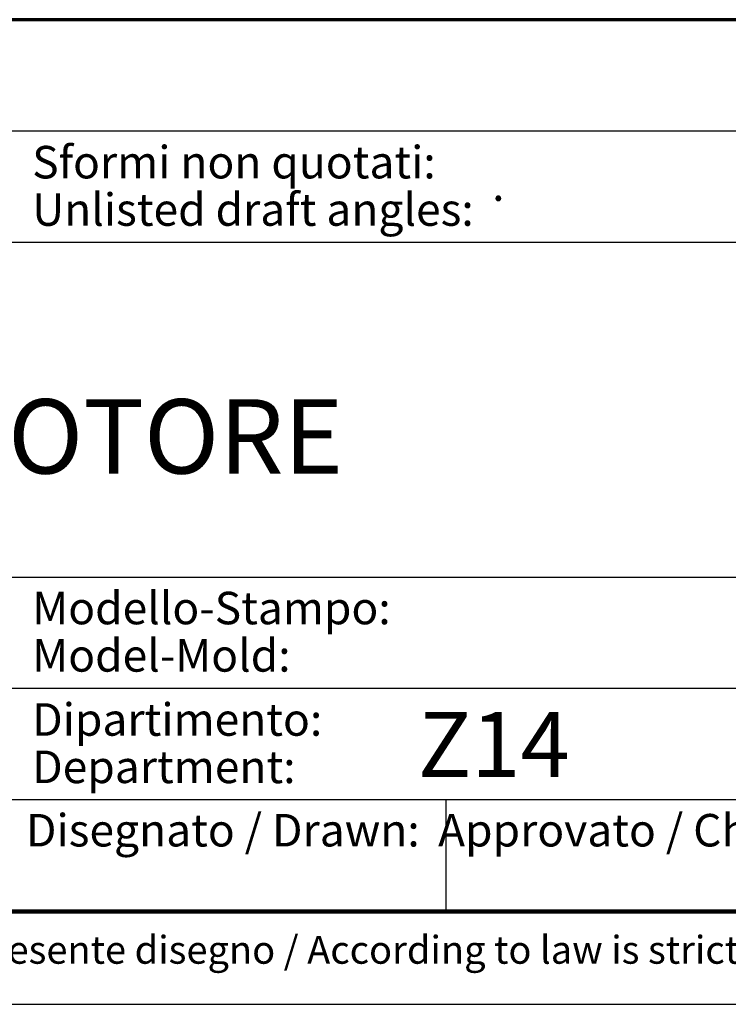
# Model space of a CAD drawing. Units: millimetres. Extents: x -4 to 213, y 0 to 297.
# Drawn here: x 100 to 138, y 0 to 53 of the extents above; entities that cross this region are included whole.
import ezdxf

# ---------------------------------------------------------------- set-up
doc = ezdxf.new("R2010")
doc.units = ezdxf.units.MM
doc.layers.add('FORMAT', color=7, linetype='Continuous')
doc.styles.add('SLDTEXTSTYLE0', font='TXT', dxfattribs={"width": 0.605})
doc.styles.add('SLDTEXTSTYLE2', font='TXT', dxfattribs={"width": 0.576526})
doc.styles.add('SLDTEXTSTYLE4', font='TXT', dxfattribs={"width": 0.670574})

# ---------------------------------------------------------------- blocks, each defined once
blk = doc.blocks.new('SW_NOTE_0_1')
at = {"color": 0, "linetype": 'Continuous', "lineweight": 0, "char_height": 1.75, "attachment_point": 1, "style": 'SLDTEXTSTYLE0'}
for s, insert in [('Dipartimento:', (0, 2.256)), ('Department:', (0, -0.294))]:
    blk.add_mtext(s, dxfattribs=dict(at, insert=insert))
blk = doc.blocks.new('SW_NOTE_0_7')
at = {"color": 0, "linetype": 'Continuous', "lineweight": 0, "char_height": 1.75, "attachment_point": 1, "style": 'SLDTEXTSTYLE0'}
for s, insert in [('Modello-Stampo:', (0, 2.256)), ('Model-Mold:', (0, -0.294))]:
    blk.add_mtext(s, dxfattribs=dict(at, insert=insert))
blk = doc.blocks.new('SW_NOTE_0_8')
at = {"color": 0, "linetype": 'Continuous', "lineweight": 0, "char_height": 1.75, "attachment_point": 1, "style": 'SLDTEXTSTYLE0'}
for s, insert in [('Sformi non quotati:', (0, 2.256)), ('Unlisted draft angles:', (0, -0.294))]:
    blk.add_mtext(s, dxfattribs=dict(at, insert=insert))

msp = doc.modelspace()

# ---------------------------------------------------------------- linework, layer by layer
at = {"color": 7, "linetype": 'Continuous', "lineweight": 70}
msp.add_line((205, 53), (5, 53), dxfattribs=at)
at = {"color": 7, "linetype": 'Continuous', "lineweight": 25}
for p, q in [((205, 47), (5, 47)), ((205, 41), (5, 41)), ((5, 23), (205.0002, 23)), ((205, 17), (63, 17)), ((146, 11), (63, 11)), ((122.5, 11), (122.5, 5.0001)), ((0, 0), (210, 0))]:
    msp.add_line(p, q, dxfattribs=at)
at = {"color": 7, "linetype": 'Continuous', "lineweight": 140}
msp.add_line((205, 5), (5, 5), dxfattribs=at)

# ---------------------------------------------------------------- block references
at = {"color": 7, "linetype": 'Continuous', "lineweight": 0}
for name, p in [('SW_NOTE_0_8', (100.25, 43.95)), ('SW_NOTE_0_7', (100.25, 19.95)), ('SW_NOTE_0_1', (100.25, 13.95))]:
    msp.add_blockref(name, p, dxfattribs=at)

# ---------------------------------------------------------------- texts
for s, insert, char_height, attachment_point, style in [('.', (125, 44.9955), 1.75, 1, 'SLDTEXTSTYLE0'), ('Z14', (121, 15.7409), 3.5, 1, 'SLDTEXTSTYLE0'), ('Disegnato / Drawn:', (110.5088, 10.2455), 1.75, 2, 'SLDTEXTSTYLE0'), ('Approvato / Checked:', (134.1016, 10.2455), 1.75, 2, 'SLDTEXTSTYLE2'), ('A norma di legge è rigorosamente vietato riprodurre o comunicare a terzi il contenuto, anche parziale, del presente disegno / According to law is strictly forbidden any partial or total reproducution or comunication of this drawing', (104.5994, 3.6836), 1.5, 2, 'SLDTEXTSTYLE4')]:
    msp.add_mtext(s, dxfattribs=dict(at, insert=insert, char_height=char_height, attachment_point=attachment_point, style=style))
at = {"layer": 'FORMAT', "color": 7, "insert": (74.3528, 32.5711), "char_height": 4, "attachment_point": 2, "style": 'SLDTEXTSTYLE0'}
msp.add_mtext('POMPA MXV 40-913 CON MOTORE', dxfattribs=at)

doc.saveas('drawing.dxf')
